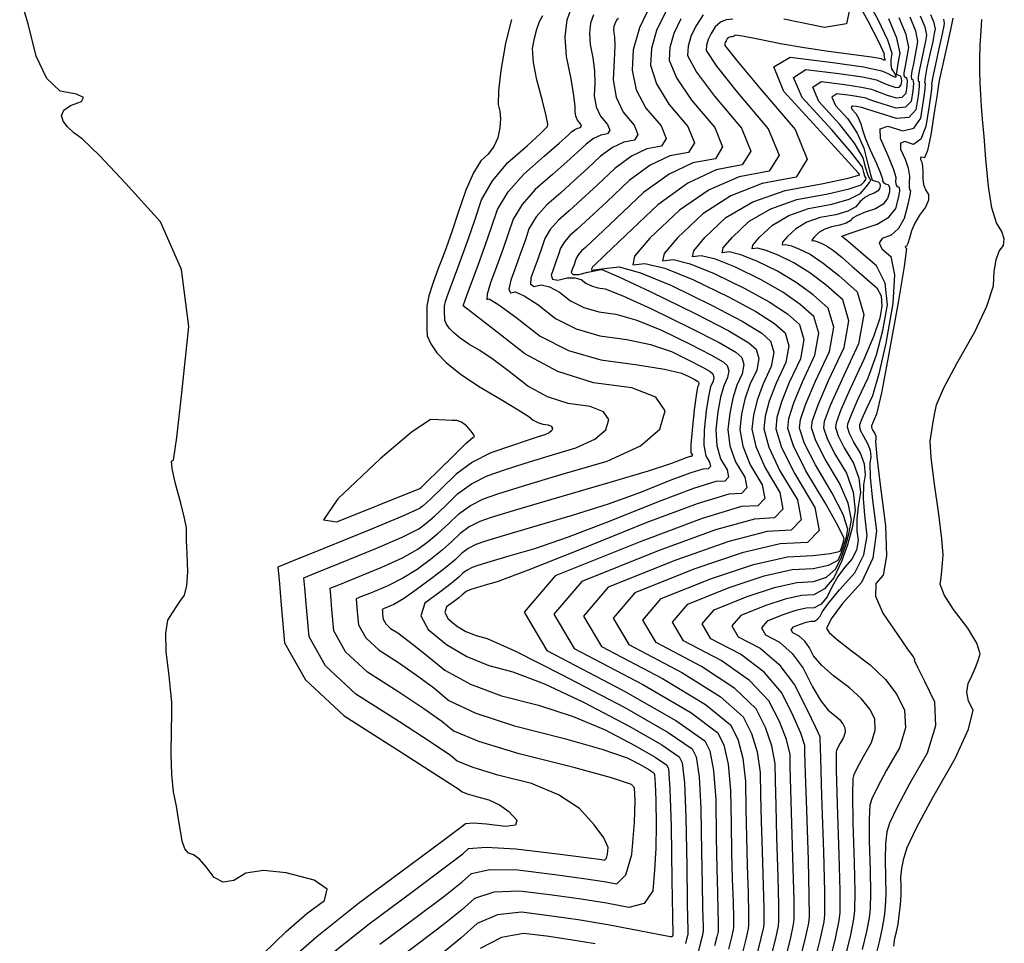
# Model space of a CAD drawing. Extents: x 351774 to 354974, y 1051116 to 1054116.
# Drawn here: x 352954 to 353020, y 1053794 to 1053856 of the extents above; entities that cross this region are included whole.
import ezdxf

# ---------------------------------------------------------------- set-up
doc = ezdxf.new("R2010")
doc.units = 0
doc.header["$LTSCALE"] = 25
doc.header["$MEASUREMENT"] = 0
doc.layers.add('INDEX', color=1, linetype='CONTINUOUS')
doc.layers.add('INTER', color=33, linetype='CONTINUOUS')

msp = doc.modelspace()

# ---------------------------------------------------------------- linework, layer by layer
at = {"layer": 'INDEX', "color": 1, "linetype": 'CONTINUOUS'}
for points, elevation in [([(352970.631, 1053793.461), (352972.188, 1053794.966), (352973.563, 1053796.16), (352974.756, 1053797.043), (352974.923, 1053797.793), (352974.064, 1053798.409), (352972.179, 1053798.893), (352970.652, 1053799.048), (352969.483, 1053798.872), (352968.672, 1053798.367), (352967.96, 1053798.268), (352967.345, 1053798.575), (352966.827, 1053799.287), (352966.371, 1053799.797), (352965.977, 1053800.104), (352965.644, 1053800.207), (352965.387, 1053800.507), (352965.207, 1053801.004), (352965.104, 1053801.698), (352964.974, 1053802.48), (352964.819, 1053803.351), (352964.638, 1053804.311), (352964.525, 1053805.477), (352964.479, 1053806.848), (352964.5, 1053808.424), (352964.514, 1053809.529), (352964.519, 1053810.162), (352964.516, 1053810.324), (352964.453, 1053810.969), (352964.328, 1053812.096), (352964.141, 1053813.706), (352964.118, 1053814.946), (352964.257, 1053815.815), (352964.559, 1053816.314), (352964.846, 1053816.76), (352965.118, 1053817.155), (352965.374, 1053817.497), (352965.529, 1053818.127), (352965.584, 1053819.046), (352965.537, 1053820.253), (352965.506, 1053821.149), (352965.491, 1053821.733), (352965.491, 1053822.006), (352965.367, 1053822.647), (352965.119, 1053823.657), (352964.747, 1053825.035), (352964.54, 1053825.974), (352964.498, 1053826.474), (352964.621, 1053826.534), (352964.853, 1053828.055), (352965.197, 1053831.035), (352965.65, 1053835.476), (352965.172, 1053839.297), (352963.76, 1053842.5), (352961.416, 1053845.083), (352959.665, 1053846.938), (352958.506, 1053848.064), (352957.94, 1053848.461), (352957.519, 1053848.853), (352957.244, 1053849.239), (352957.115, 1053849.619), (352957.274, 1053849.966), (352957.723, 1053850.28), (352958.461, 1053850.56), (352958.594, 1053850.814), (352958.122, 1053851.043), (352957.044, 1053851.247), (352956.146, 1053852.099), (352955.427, 1053853.599), (352954.887, 1053855.749), (352954.323, 1053857.624)], 2390), ([(353009.944, 1053856.807), (353009.714, 1053855.75), (353008.241, 1053855.5), (353005.524, 1053856.059)], 2370), ([(352994.439, 1053856.124), (352994.337, 1053856.016), (352994.296, 1053855.965), (352994.249, 1053855.877), (352994.195, 1053855.749), (352994.135, 1053855.583), (352994.113, 1053855.385), (352994.128, 1053855.156), (352994.181, 1053854.894), (352994.193, 1053854.283), (352994.164, 1053853.321), (352994.095, 1053852.009), (352994.294, 1053850.846), (352994.762, 1053849.832), (352995.498, 1053848.968), (352995.751, 1053848.348), (352995.521, 1053847.972), (352994.807, 1053847.84), (352994.044, 1053847.48), (352993.232, 1053846.891), (352992.37, 1053846.073), (352991.485, 1053845.257), (352990.577, 1053844.443), (352989.644, 1053843.631), (352988.934, 1053842.825), (352988.446, 1053842.024), (352988.181, 1053841.228), (352987.889, 1053840.389), (352987.57, 1053839.507), (352987.224, 1053838.581), (352987.101, 1053837.988), (352987.202, 1053837.729), (352987.525, 1053837.804), (352988.135, 1053837.544), (352989.031, 1053836.947), (352990.214, 1053836.016), (352991.602, 1053835.317), (352993.197, 1053834.852), (352994.997, 1053834.621), (352996.599, 1053834.27), (352998.003, 1053833.801), (352999.209, 1053833.213), (353000.073, 1053832.769), (353000.593, 1053832.469), (353000.769, 1053832.312), (353000.833, 1053832.091), (353000.783, 1053831.808), (353000.62, 1053831.461), (353000.465, 1053830.802), (353000.316, 1053829.83), (353000.175, 1053828.546), (353000.167, 1053827.546), (353000.292, 1053826.83), (353000.551, 1053826.399), (353000.607, 1053826.105), (353000.458, 1053825.949), (353000.105, 1053825.931), (352999.23, 1053825.66), (352997.834, 1053825.138), (352995.915, 1053824.363), (352993.751, 1053823.589), (352991.341, 1053822.817), (352988.686, 1053822.045), (352986.726, 1053821.465), (352985.462, 1053821.076), (352984.892, 1053820.879), (352984.379, 1053820.614), (352983.92, 1053820.284), (352983.517, 1053819.886), (352982.879, 1053819.346), (352982.006, 1053818.664), (352980.898, 1053817.839), (352980.029, 1053817.236), (352979.398, 1053816.856), (352979.006, 1053816.697), (352978.745, 1053816.591), (352978.614, 1053816.537), (352978.614, 1053816.536), (352978.623, 1053816.428), (352978.642, 1053816.213), (352978.671, 1053815.892), (352978.85, 1053815.577), (352979.179, 1053815.267), (352979.658, 1053814.963), (352980.422, 1053814.396), (352981.471, 1053813.567), (352982.805, 1053812.475), (352984.52, 1053811.538), (352986.617, 1053810.757), (352989.095, 1053810.131), (352991.409, 1053809.366), (352993.56, 1053808.463), (352995.546, 1053807.421), (352996.913, 1053806.642), (352997.66, 1053806.127), (352997.786, 1053805.875), (352997.889, 1053804.503), (352997.967, 1053802.01), (352998.022, 1053798.396), (352998.059, 1053795.978), (352998.078, 1053794.756), (352998.079, 1053794.73), (352998.079, 1053794.712), (352998.079, 1053794.701), (352998.079, 1053794.698), (352998.077, 1053794.69), (352998.074, 1053794.677), (352998.069, 1053794.658), (352998.057, 1053794.641), (352998.039, 1053794.627), (352998.014, 1053794.615), (352997.995, 1053794.607), (352997.982, 1053794.603), (352997.976, 1053794.604), (352997.965, 1053794.606), (352997.947, 1053794.608), (352997.925, 1053794.611), (352997.216, 1053794.743), (352995.821, 1053795.005), (352993.739, 1053795.398), (352991.734, 1053795.736), (352989.803, 1053796.02), (352987.948, 1053796.251), (352986.342, 1053796.077), (352984.984, 1053795.498), (352983.874, 1053794.515), (352982.655, 1053793.504)], 2380), ([(353002.116, 1053856.073), (353001.666, 1053856.03), (353001.271, 1053855.857), (353000.931, 1053855.553), (353000.645, 1053855.118), (353000.448, 1053854.71), (353000.34, 1053854.33), (353000.321, 1053853.978), (353001.006, 1053852.925), (353002.393, 1053851.173), (353004.483, 1053848.72), (353005.202, 1053846.96), (353004.548, 1053845.893), (353002.522, 1053845.519), (353000.514, 1053844.646), (352998.526, 1053843.275), (352996.556, 1053841.404), (352995.514, 1053840.187), (352995.401, 1053839.622), (352996.217, 1053839.71), (352997.557, 1053839.38), (352999.422, 1053838.633), (353001.812, 1053837.469), (353003.639, 1053836.485), (353004.902, 1053835.683), (353005.602, 1053835.061), (353005.853, 1053834.189), (353005.657, 1053833.065), (353005.011, 1053831.691), (353004.55, 1053830.493), (353004.273, 1053829.471), (353004.18, 1053828.624), (353004.508, 1053827.408), (353005.258, 1053825.824), (353006.43, 1053823.871), (353006.68, 1053822.541), (353006.007, 1053821.835), (353004.411, 1053821.753), (353001.838, 1053821.089), (352998.288, 1053819.843), (352993.761, 1053818.015), (352992.101, 1053816.084), (352993.31, 1053814.049), (352997.387, 1053811.91), (353000.266, 1053810.163), (353001.949, 1053808.806), (353002.435, 1053807.841), (353002.768, 1053806.576), (353002.949, 1053805.013), (353002.977, 1053803.151), (353003.016, 1053801.28), (353003.066, 1053799.4), (353003.128, 1053797.51), (353003.16, 1053796.173), (353003.164, 1053795.387), (353003.139, 1053795.153), (353003.005, 1053794.542), (353002.762, 1053793.555)], 2370), ([(353013.963, 1053856.221), (353014.343, 1053855.297), (353014.489, 1053854.579), (353014.401, 1053854.068), (353014.307, 1053853.566), (353014.206, 1053853.072), (353014.098, 1053852.587), (353014.058, 1053852.249), (353014.084, 1053852.06), (353014.177, 1053852.018), (353014.202, 1053851.752), (353014.158, 1053851.263), (353014.045, 1053850.55), (353013.679, 1053850.165), (353013.059, 1053850.108), (353012.187, 1053850.378), (353011.562, 1053850.579), (353011.183, 1053850.711), (353011.051, 1053850.774), (353010.657, 1053850.855), (353010, 1053850.952), (353009.08, 1053851.067), (353008.741, 1053850.844), (353008.983, 1053850.284), (353009.805, 1053849.387), (353010.441, 1053848.434), (353010.892, 1053847.428), (353011.158, 1053846.367), (353011.341, 1053845.656), (353011.443, 1053845.296), (353011.463, 1053845.286), (353011.538, 1053845.261), (353011.668, 1053845.22), (353011.853, 1053845.163), (353011.959, 1053845.059), (353011.985, 1053844.907), (353011.932, 1053844.709), (353011.793, 1053844.543), (353011.567, 1053844.407), (353011.256, 1053844.302), (353010.95, 1053844.118), (353010.649, 1053843.854), (353010.353, 1053843.509), (353009.804, 1053843.215), (353009.004, 1053842.97), (353007.951, 1053842.776), (353007.056, 1053842.463), (353006.319, 1053842.031), (353005.74, 1053841.482), (353005.434, 1053841.124), (353005.401, 1053840.958), (353005.641, 1053840.984), (353006.035, 1053840.887), (353006.583, 1053840.667), (353007.285, 1053840.325), (353008.161, 1053839.735), (353009.211, 1053838.896), (353010.434, 1053837.81), (353010.874, 1053836.286), (353010.53, 1053834.323), (353009.402, 1053831.922), (353008.636, 1053830.185), (353008.23, 1053829.112), (353008.185, 1053828.702), (353008.418, 1053827.99), (353008.929, 1053826.976), (353009.719, 1053825.659), (353010.178, 1053824.391), (353010.307, 1053823.169), (353010.105, 1053821.995), (353009.799, 1053820.85), (353009.39, 1053819.733), (353008.877, 1053818.646), (353008.259, 1053817.907), (353007.536, 1053817.516), (353006.707, 1053817.473), (353005.614, 1053817.226), (353004.256, 1053816.775), (353002.633, 1053816.12), (353002.038, 1053815.428), (353002.472, 1053814.698), (353003.933, 1053813.932), (353005.188, 1053812.861), (353006.239, 1053811.486), (353007.083, 1053809.807), (353007.647, 1053808.65), (353007.93, 1053808.017), (353007.931, 1053807.907), (353007.973, 1053806.582), (353008.055, 1053804.044), (353008.177, 1053800.29), (353008.242, 1053797.633), (353008.249, 1053796.072), (353008.2, 1053795.607), (353007.934, 1053794.394), (353007.45, 1053792.433)], 2360), ([(353012.904, 1053793.981), (353012.965, 1053794.509), (353013.076, 1053794.937), (353013.175, 1053795.454), (353013.261, 1053796.061), (353013.334, 1053796.757), (353013.378, 1053797.407), (353013.39, 1053798.011), (353013.372, 1053798.569), (353013.432, 1053799.185), (353013.57, 1053799.86), (353013.786, 1053800.593), (353014.43, 1053801.954), (353015.502, 1053803.943), (353017.002, 1053806.559), (353017.902, 1053808.506), (353018.201, 1053809.785), (353017.899, 1053810.395), (353017.787, 1053810.988), (353017.866, 1053811.564), (353018.136, 1053812.121), (353018.362, 1053812.641), (353018.545, 1053813.122), (353018.684, 1053813.565), (353018.456, 1053814.281), (353017.86, 1053815.27), (353016.897, 1053816.532), (353016.276, 1053817.515), (353015.996, 1053818.22), (353016.059, 1053818.646), (353016.114, 1053819.115), (353016.161, 1053819.626), (353016.2, 1053820.179), (353016.117, 1053821.272), (353015.913, 1053822.905), (353015.587, 1053825.077), (353015.395, 1053826.712), (353015.337, 1053827.811), (353015.413, 1053828.372), (353015.509, 1053828.964), (353015.625, 1053829.586), (353015.762, 1053830.237), (353016.255, 1053831.377), (353017.105, 1053833.003), (353018.311, 1053835.117), (353019.132, 1053836.85), (353019.568, 1053838.201), (353019.619, 1053839.171), (353019.747, 1053839.944), (353019.951, 1053840.52), (353020.233, 1053840.9), (353020.296, 1053841.345), (353020.139, 1053841.855), (353019.764, 1053842.43), (353019.46, 1053843.43), (353019.227, 1053844.853), (353019.067, 1053846.7), (353018.939, 1053848.208), (353018.842, 1053849.379), (353018.777, 1053850.211), (353018.725, 1053851.018), (353018.685, 1053851.801), (353018.656, 1053852.56), (353018.656, 1053853.395), (353018.683, 1053854.307), (353018.739, 1053855.295), (353018.783, 1053856.037)], 2350)]:
    msp.add_lwpolyline(points, dxfattribs=dict(at, elevation=elevation))
at = {"layer": 'INDEX', "color": 1, "linetype": 'CONTINUOUS', "elevation": 2390}
msp.add_lwpolyline([(352981.128, 1053824.637), (352981.213, 1053824.7), (352981.611, 1053825.086), (352982.365, 1053825.826), (352983.475, 1053826.92), (352984.249, 1053827.662), (352984.686, 1053828.05), (352984.787, 1053828.085), (352984.748, 1053828.228), (352984.57, 1053828.479), (352984.251, 1053828.837), (352983.929, 1053829.076), (352983.604, 1053829.195), (352983.275, 1053829.194), (352982.874, 1053829.203), (352982.402, 1053829.222), (352981.858, 1053829.251), (352980.55, 1053828.381), (352978.479, 1053826.61), (352975.644, 1053823.939), (352974.678, 1053822.533), (352975.582, 1053822.391)], close=True, dxfattribs=at)
at = {"layer": 'INTER', "color": 33, "linetype": 'CONTINUOUS'}
for points in [[(353010.012, 1053858.043), (353011.144, 1053855.961), (353011.891, 1053854.532), (353012.255, 1053853.757), (353012.234, 1053853.636), (353012.236, 1053853.527), (353012.261, 1053853.431), (353012.309, 1053853.347), (353012.294, 1053853.315), (353012.214, 1053853.333), (353012.07, 1053853.402), (353011.405, 1053853.519), (353010.221, 1053853.684), (353008.517, 1053853.897), (353006.875, 1053854.143), (353005.294, 1053854.422), (353003.776, 1053854.734), (353002.756, 1053854.926), (353002.235, 1053854.999), (353002.212, 1053854.953), (353002.155, 1053854.918), (353002.064, 1053854.894), (353001.939, 1053854.882), (353001.828, 1053854.834), (353001.733, 1053854.749), (353001.654, 1053854.628), (353001.599, 1053854.514), (353001.569, 1053854.408), (353001.563, 1053854.31), (353002.347, 1053853.321), (353003.919, 1053851.441), (353006.28, 1053848.671), (353007.092, 1053846.683), (353006.353, 1053845.478), (353004.065, 1053845.055), (353001.975, 1053844.238), (353000.085, 1053843.026), (352998.393, 1053841.42), (352997.498, 1053840.374), (352997.401, 1053839.889), (352998.101, 1053839.964), (352999.252, 1053839.681), (353000.854, 1053839.04), (353002.907, 1053838.04), (353004.543, 1053837.135), (353005.764, 1053836.325), (353006.568, 1053835.611), (353006.858, 1053834.608), (353006.631, 1053833.317), (353005.89, 1053831.738), (353005.367, 1053830.432), (353005.064, 1053829.399), (353004.981, 1053828.64), (353005.376, 1053827.381), (353006.252, 1053825.623), (353007.606, 1053823.365), (353007.895, 1053821.828), (353007.117, 1053821.013), (353005.272, 1053820.918), (353002.727, 1053820.324), (352999.482, 1053819.23), (352995.535, 1053817.636), (352994.089, 1053815.953), (352995.142, 1053814.179), (352998.696, 1053812.315), (353001.251, 1053810.702), (353002.807, 1053809.342), (353003.364, 1053808.234), (353003.744, 1053806.991), (353003.945, 1053805.614), (353003.968, 1053804.102), (353004.007, 1053802.341), (353004.064, 1053800.329), (353004.138, 1053798.066), (353004.177, 1053796.465), (353004.181, 1053795.524), (353004.152, 1053795.243), (353003.991, 1053794.512), (353003.7, 1053793.33)], [(353004.637, 1053793.106), (353004.977, 1053794.483), (353005.164, 1053795.334), (353005.198, 1053795.661), (353005.193, 1053796.757), (353005.147, 1053798.622), (353005.062, 1053801.257), (353004.999, 1053803.401), (353004.959, 1053805.054), (353004.941, 1053806.215), (353004.72, 1053807.406), (353004.294, 1053808.627), (353003.665, 1053809.878), (353002.235, 1053811.242), (353000.005, 1053812.719), (352996.975, 1053814.309), (352996.076, 1053815.821), (352997.31, 1053817.257), (353000.675, 1053818.616), (353003.492, 1053819.552), (353005.759, 1053820.063), (353007.477, 1053820.152), (353008.655, 1053820.278), (353009.291, 1053820.443), (353009.387, 1053820.645), (353009.463, 1053820.853), (353009.52, 1053821.067), (353009.558, 1053821.285), (353009.151, 1053822.151), (353008.299, 1053823.664), (353007.003, 1053825.824), (353006.164, 1053827.487), (353005.782, 1053828.655), (353005.856, 1053829.327), (353006.184, 1053830.37), (353006.768, 1053831.784), (353007.606, 1053833.568), (353007.862, 1053835.027), (353007.535, 1053836.161), (353006.626, 1053836.968), (353005.448, 1053837.785), (353004.001, 1053838.611), (353002.286, 1053839.447), (353000.948, 1053839.983), (352999.986, 1053840.219), (352999.401, 1053840.156), (352999.482, 1053840.562), (353000.23, 1053841.435), (353001.643, 1053842.777), (353003.436, 1053843.829), (353005.608, 1053844.591), (353008.159, 1053845.062), (353009.827, 1053845.414), (353010.613, 1053845.647), (353010.516, 1053845.76), (353009.636, 1053846.726), (353007.974, 1053848.544), (353005.528, 1053851.215), (353004.852, 1053852.876), (353005.946, 1053853.528), (353008.81, 1053853.17), (353010.856, 1053852.866), (353012.084, 1053852.616), (353012.494, 1053852.419), (353012.783, 1053852.283), (353012.951, 1053852.207), (353012.998, 1053852.193), (353013.032, 1053852.196), (353013.052, 1053852.217), (353013.058, 1053852.255), (353013.056, 1053852.284), (353013.046, 1053852.302), (353013.028, 1053852.31), (353012.975, 1053852.387), (353012.887, 1053852.531), (353012.763, 1053852.745), (353012.705, 1053853.023), (353012.711, 1053853.366), (353012.781, 1053853.773), (353012.494, 1053854.66), (353011.849, 1053856.026), (353010.846, 1053857.87)], [(352978.457, 1053794.119), (352980.898, 1053795.924), (352982.735, 1053797.313), (352983.965, 1053798.284), (352984.591, 1053798.839), (352985.835, 1053799.106), (352987.698, 1053799.085), (352990.18, 1053798.776), (352992.112, 1053798.518), (352993.493, 1053798.311), (352994.324, 1053798.155), (352994.939, 1053798.76), (352995.336, 1053800.127), (352995.515, 1053802.257), (352995.573, 1053803.746), (352995.508, 1053804.595), (352995.321, 1053804.803), (352993.972, 1053805.252), (352991.461, 1053805.94), (352987.788, 1053806.868), (352985.088, 1053807.691), (352983.362, 1053808.411), (352982.61, 1053809.027), (352981.402, 1053809.886), (352979.738, 1053810.988), (352977.619, 1053812.332), (352976.163, 1053813.703), (352975.372, 1053815.098), (352975.245, 1053816.52), (352975.161, 1053817.469), (352975.119, 1053817.946), (352975.12, 1053817.951), (352975.698, 1053818.188), (352976.855, 1053818.658), (352978.59, 1053819.361), (352979.974, 1053819.998), (352981.007, 1053820.571), (352981.689, 1053821.078), (352982.372, 1053821.642), (352983.056, 1053822.262), (352983.742, 1053822.938), (352984.522, 1053823.501), (352985.396, 1053823.951), (352986.364, 1053824.287), (352988.069, 1053824.819), (352990.511, 1053825.547), (352993.69, 1053826.47), (352995.926, 1053827.491), (352997.218, 1053828.61), (352997.568, 1053829.826), (352996.945, 1053830.747), (352995.349, 1053831.372), (352992.781, 1053831.703), (352990.385, 1053832.461), (352988.162, 1053833.648), (352986.112, 1053835.263), (352984.74, 1053836.338), (352984.046, 1053836.874), (352984.03, 1053836.87), (352984.189, 1053837.323), (352984.524, 1053838.233), (352985.034, 1053839.6), (352985.504, 1053840.903), (352985.935, 1053842.141), (352986.327, 1053843.315), (352987.047, 1053844.497), (352988.095, 1053845.688), (352989.472, 1053846.886), (352990.465, 1053847.757), (352991.076, 1053848.301), (352991.304, 1053848.517), (352991.519, 1053848.673), (352991.721, 1053848.769), (352991.91, 1053848.804), (352991.971, 1053848.903), (352991.904, 1053849.067), (352991.709, 1053849.296), (352991.585, 1053849.564), (352991.532, 1053849.872), (352991.551, 1053850.219), (352991.462, 1053850.951), (352991.267, 1053852.067), (352990.964, 1053853.567), (352990.877, 1053854.885), (352991.005, 1053856.02), (352991.349, 1053856.973)], [(352996.609, 1053857.078), (352995.844, 1053855.496), (352995.426, 1053854.02), (352995.353, 1053852.651), (352995.64, 1053851.345), (352996.288, 1053850.1), (352997.295, 1053848.919), (352997.641, 1053848.071), (352997.326, 1053847.556), (352996.35, 1053847.376), (352995.306, 1053846.883), (352994.196, 1053846.077), (352993.018, 1053844.959), (352991.995, 1053844.007), (352991.129, 1053843.222), (352990.418, 1053842.603), (352989.877, 1053841.989), (352989.506, 1053841.378), (352989.303, 1053840.772), (352989.081, 1053840.133), (352988.838, 1053839.46), (352988.574, 1053838.754), (352988.558, 1053838.321), (352988.788, 1053838.159), (352989.264, 1053838.27), (352989.832, 1053838.147), (352990.49, 1053837.79), (352991.24, 1053837.199), (352992.12, 1053836.757), (352993.13, 1053836.462), (352994.27, 1053836.316), (352995.671, 1053835.906), (352997.331, 1053835.233), (352999.252, 1053834.297), (353000.627, 1053833.59), (353001.455, 1053833.111), (353001.736, 1053832.862), (353001.837, 1053832.511), (353001.758, 1053832.059), (353001.498, 1053831.507), (353001.282, 1053830.74), (353001.107, 1053829.758), (353000.976, 1053828.562), (353001.035, 1053827.519), (353001.286, 1053826.629), (353001.727, 1053825.893), (353001.821, 1053825.392), (353001.568, 1053825.126), (353000.966, 1053825.095), (352999.475, 1053824.634), (352997.094, 1053823.744), (352993.823, 1053822.423), (352991.068, 1053821.375), (352988.828, 1053820.601), (352987.104, 1053820.1), (352985.831, 1053819.724), (352985.01, 1053819.471), (352984.641, 1053819.343), (352984.307, 1053819.171), (352984.009, 1053818.956), (352983.747, 1053818.698), (352983.237, 1053818.276), (352982.479, 1053817.691), (352981.473, 1053816.942), (352981.212, 1053816.107), (352981.695, 1053815.187), (352982.923, 1053814.182), (352984.278, 1053813.376), (352985.76, 1053812.77), (352987.37, 1053812.363), (352989.48, 1053811.548), (352992.092, 1053810.324), (352995.206, 1053808.69), (352997.347, 1053807.47), (352998.517, 1053806.663), (352998.716, 1053806.268), (352998.865, 1053804.917), (352998.964, 1053802.61), (352999.013, 1053799.347), (352999.05, 1053797.038), (352999.076, 1053795.685), (352999.088, 1053795.286), (352999.095, 1053795.004), (352999.096, 1053794.839), (352999.091, 1053794.789), (352999.063, 1053794.66), (352999.011, 1053794.452), (352998.937, 1053794.165)], [(352987.269, 1053856.048), (352986.864, 1053854.466), (352986.56, 1053852.634), (352986.398, 1053851.264), (352986.378, 1053850.357), (352986.5, 1053849.911), (352986.536, 1053849.391), (352986.486, 1053848.796), (352986.35, 1053848.125), (352986.094, 1053847.534), (352985.718, 1053847.023), (352985.222, 1053846.591), (352984.719, 1053845.786), (352984.208, 1053844.606), (352983.69, 1053843.054), (352983.298, 1053841.892), (352983.031, 1053841.122), (352982.89, 1053840.744), (352982.67, 1053840.16), (352982.372, 1053839.37), (352981.996, 1053838.375), (352981.741, 1053837.536), (352981.607, 1053836.852), (352981.594, 1053836.325), (352981.595, 1053835.816), (352981.609, 1053835.327), (352981.636, 1053834.857), (352981.861, 1053834.323), (352982.283, 1053833.725), (352982.903, 1053833.063), (352983.828, 1053832.321), (352985.058, 1053831.497), (352986.594, 1053830.594), (352987.717, 1053829.912), (352988.428, 1053829.454), (352988.728, 1053829.218), (352989.044, 1053829.046), (352989.377, 1053828.937), (352989.727, 1053828.892), (352989.944, 1053828.807), (352990.029, 1053828.682), (352989.982, 1053828.516), (352989.805, 1053828.363), (352989.501, 1053828.224), (352989.068, 1053828.098), (352988.323, 1053827.856), (352987.267, 1053827.498), (352985.9, 1053827.023), (352984.666, 1053826.388), (352983.564, 1053825.593), (352982.596, 1053824.638), (352981.865, 1053823.938), (352981.371, 1053823.493), (352981.116, 1053823.303), (352979.919, 1053822.76), (352977.782, 1053821.866), (352974.705, 1053820.62), (352972.652, 1053819.786), (352971.625, 1053819.365), (352971.624, 1053819.356), (352971.698, 1053818.51), (352971.848, 1053816.826), (352972.073, 1053814.305), (352973.477, 1053811.829), (352976.059, 1053809.398), (352979.819, 1053807.012), (352982.382, 1053805.375), (352983.749, 1053804.487), (352983.92, 1053804.348), (352984.311, 1053804.185), (352984.922, 1053803.998), (352985.754, 1053803.788), (352986.482, 1053803.454), (352987.108, 1053802.996), (352987.63, 1053802.414), (352987.554, 1053802.078), (352986.881, 1053801.99), (352985.61, 1053802.148), (352984.716, 1053802.211), (352984.198, 1053802.18), (352984.056, 1053802.054), (352982.814, 1053801.122), (352980.471, 1053799.382), (352977.028, 1053796.836), (352974.227, 1053794.61), (352972.067, 1053792.703)], [(352975.349, 1053793.575), (352977.742, 1053795.477), (352980.685, 1053797.653), (352982.774, 1053799.217), (352984.011, 1053800.169), (352984.394, 1053800.51), (352985.582, 1053800.62), (352987.573, 1053800.502), (352990.368, 1053800.154), (352992.289, 1053799.912), (352993.335, 1053799.775), (352993.507, 1053799.742), (352993.633, 1053799.867), (352993.715, 1053800.149), (352993.752, 1053800.589), (352993.452, 1053801.245), (352992.813, 1053802.117), (352991.836, 1053803.206), (352990.434, 1053804.122), (352988.607, 1053804.864), (352986.355, 1053805.433), (352984.699, 1053805.938), (352983.641, 1053806.379), (352983.18, 1053806.757), (352981.892, 1053807.631), (352979.779, 1053809), (352976.839, 1053810.865), (352974.82, 1053812.766), (352973.723, 1053814.702), (352973.547, 1053816.673), (352973.429, 1053817.989), (352973.371, 1053818.651), (352973.372, 1053818.658), (352974.175, 1053818.987), (352975.78, 1053819.639), (352978.186, 1053820.613), (352979.947, 1053821.379), (352981.061, 1053821.937), (352981.53, 1053822.286), (352982.118, 1053822.79), (352982.826, 1053823.45), (352983.653, 1053824.266), (352984.594, 1053824.945), (352985.648, 1053825.487), (352986.816, 1053825.892), (352988.196, 1053826.338), (352989.789, 1053826.823), (352991.595, 1053827.347), (352992.865, 1053827.927), (352993.6, 1053828.563), (352993.799, 1053829.254), (352993.445, 1053829.777), (352992.538, 1053830.132), (352991.079, 1053830.32), (352989.69, 1053830.773), (352988.371, 1053831.491), (352987.123, 1053832.474), (352986.049, 1053833.272), (352985.15, 1053833.884), (352984.426, 1053834.311), (352983.846, 1053834.699), (352983.409, 1053835.049), (352983.116, 1053835.361), (352982.917, 1053835.644), (352982.811, 1053835.896), (352982.798, 1053836.117), (352982.792, 1053836.348), (352982.791, 1053836.588), (352982.797, 1053836.837), (352982.861, 1053837.16), (352982.981, 1053837.556), (352983.158, 1053838.025), (352983.39, 1053838.643), (352983.677, 1053839.408), (352984.017, 1053840.321), (352984.396, 1053841.384), (352984.813, 1053842.597), (352985.268, 1053843.961), (352986.007, 1053845.25), (352987.031, 1053846.464), (352988.34, 1053847.603), (352989.222, 1053848.412), (352989.678, 1053848.889), (352989.708, 1053849.036), (352989.599, 1053849.603), (352989.351, 1053850.59), (352988.964, 1053851.998), (352988.745, 1053853.168), (352988.693, 1053854.101), (352988.809, 1053854.797), (352988.963, 1053855.398), (352989.155, 1053855.904), (352989.385, 1053856.315)], [(352992.772, 1053856.361), (352992.57, 1053855.802), (352992.495, 1053855.135), (352992.546, 1053854.362), (352992.724, 1053853.481), (352992.828, 1053852.617), (352992.858, 1053851.77), (352992.813, 1053850.94), (352992.939, 1053850.205), (352993.235, 1053849.564), (352993.701, 1053849.018), (352993.861, 1053848.626), (352993.715, 1053848.388), (352993.264, 1053848.305), (352992.781, 1053848.077), (352992.268, 1053847.704), (352991.723, 1053847.187), (352990.975, 1053846.507), (352990.024, 1053845.665), (352988.87, 1053844.66), (352987.99, 1053843.661), (352987.387, 1053842.67), (352987.058, 1053841.685), (352986.696, 1053840.646), (352986.302, 1053839.553), (352985.874, 1053838.407), (352985.645, 1053837.656), (352985.616, 1053837.3), (352985.786, 1053837.339), (352986.437, 1053836.941), (352987.572, 1053836.105), (352989.188, 1053834.832), (352991.085, 1053833.877), (352993.264, 1053833.242), (352995.723, 1053832.926), (352997.527, 1053832.635), (352998.674, 1053832.369), (352999.167, 1053832.13), (352999.519, 1053831.948), (352999.731, 1053831.826), (352999.803, 1053831.762), (352999.829, 1053831.672), (352999.809, 1053831.556), (352999.742, 1053831.415), (352999.647, 1053830.863), (352999.525, 1053829.902), (352999.374, 1053828.531), (352999.298, 1053827.574), (352999.299, 1053827.032), (352999.376, 1053826.904), (352999.392, 1053826.817), (352999.348, 1053826.771), (352999.244, 1053826.766), (352998.986, 1053826.686), (352998.573, 1053826.532), (352998.007, 1053826.303), (352996.433, 1053825.803), (352993.854, 1053825.032), (352990.268, 1053823.991), (352987.621, 1053823.207), (352985.913, 1053822.682), (352985.144, 1053822.415), (352984.45, 1053822.058), (352983.831, 1053821.611), (352983.287, 1053821.074), (352982.625, 1053820.494), (352981.847, 1053819.871), (352980.952, 1053819.205), (352980.001, 1053818.617), (352978.994, 1053818.108), (352977.931, 1053817.678), (352977.221, 1053817.389), (352976.867, 1053817.244), (352976.866, 1053817.241), (352976.892, 1053816.948), (352976.944, 1053816.367), (352977.021, 1053815.495), (352977.506, 1053814.64), (352978.399, 1053813.8), (352979.698, 1053812.975), (352980.912, 1053812.141), (352982.04, 1053811.297), (352983.084, 1053810.443), (352984.895, 1053809.592), (352987.474, 1053808.744), (352990.821, 1053807.898), (352993.338, 1053807.184), (352995.027, 1053806.602), (352995.887, 1053806.151), (352996.478, 1053805.814), (352996.802, 1053805.591), (352996.856, 1053805.482), (352996.901, 1053804.863), (352996.936, 1053803.734), (352996.961, 1053802.096), (352996.938, 1053800.54), (352996.868, 1053799.067), (352996.751, 1053797.676), (352996.175, 1053796.843), (352995.142, 1053796.567), (352993.651, 1053796.848), (352991.934, 1053797.125), (352989.992, 1053797.398), (352987.823, 1053797.668), (352986.088, 1053797.591), (352984.787, 1053797.169), (352983.92, 1053796.399), (352982.695, 1053795.408), (352981.112, 1053794.195), (352979.171, 1053792.76)], [(352997.618, 1053856.588), (352996.995, 1053855.299), (352996.654, 1053854.098), (352996.595, 1053852.983), (352996.982, 1053851.74), (352997.814, 1053850.369), (352999.092, 1053848.869), (352999.531, 1053847.793), (352999.131, 1053847.141), (352997.893, 1053846.912), (352996.569, 1053846.286), (352995.16, 1053845.264), (352993.665, 1053843.845), (352992.505, 1053842.757), (352991.681, 1053842.001), (352991.193, 1053841.575), (352990.821, 1053841.152), (352990.565, 1053840.733), (352990.426, 1053840.316), (352990.273, 1053839.876), (352990.106, 1053839.414), (352989.925, 1053838.928), (352990.014, 1053838.653), (352990.374, 1053838.589), (352991.003, 1053838.735), (352991.529, 1053838.75), (352991.949, 1053838.632), (352992.266, 1053838.383), (352992.637, 1053838.197), (352993.063, 1053838.072), (352993.544, 1053838.011), (352994.743, 1053837.541), (352996.66, 1053836.665), (352999.295, 1053835.381), (353001.181, 1053834.411), (353002.316, 1053833.754), (353002.702, 1053833.411), (353002.841, 1053832.93), (353002.733, 1053832.311), (353002.377, 1053831.553), (353002.099, 1053830.678), (353001.899, 1053829.686), (353001.777, 1053828.577), (353001.903, 1053827.491), (353002.279, 1053826.428), (353002.903, 1053825.387), (353003.036, 1053824.679), (353002.677, 1053824.303), (353001.827, 1053824.26), (352999.72, 1053823.608), (352996.354, 1053822.349), (352991.731, 1053820.483), (352988.385, 1053819.162), (352986.315, 1053818.386), (352985.522, 1053818.155), (352984.936, 1053817.982), (352984.559, 1053817.866), (352984.389, 1053817.807), (352984.235, 1053817.728), (352984.098, 1053817.629), (352983.978, 1053817.51), (352983.743, 1053817.316), (352983.394, 1053817.047), (352982.931, 1053816.702), (352982.811, 1053816.318), (352983.034, 1053815.895), (352983.599, 1053815.432), (352984.222, 1053815.062), (352984.904, 1053814.783), (352985.644, 1053814.596), (352987.551, 1053813.73), (352990.625, 1053812.185), (352994.865, 1053809.96), (352997.782, 1053808.298), (352999.375, 1053807.199), (352999.646, 1053806.661), (352999.84, 1053805.332), (352999.96, 1053803.211), (353000.004, 1053800.298), (353000.042, 1053798.099), (353000.073, 1053796.614), (353000.098, 1053795.842), (353000.112, 1053795.296), (353000.113, 1053794.976), (353000.103, 1053794.88), (353000.048, 1053794.631), (352999.949, 1053794.228), (352999.805, 1053793.671)], [(352998.627, 1053856.098), (352998.146, 1053855.103), (352997.883, 1053854.175), (352997.837, 1053853.315), (352998.323, 1053852.135), (352999.34, 1053850.637), (353000.889, 1053848.819), (353001.421, 1053847.516), (353000.937, 1053846.725), (352999.436, 1053846.448), (352997.831, 1053845.689), (352996.123, 1053844.451), (352994.312, 1053842.731), (352993.016, 1053841.507), (352992.234, 1053840.779), (352991.967, 1053840.547), (352991.764, 1053840.316), (352991.625, 1053840.087), (352991.549, 1053839.859), (352991.465, 1053839.619), (352991.374, 1053839.367), (352991.275, 1053839.102), (352991.411, 1053838.972), (352991.782, 1053838.978), (352992.387, 1053839.118), (352992.846, 1053839.218), (352993.159, 1053839.277), (352993.326, 1053839.295), (352994.459, 1053838.809), (352996.558, 1053837.819), (352999.623, 1053836.326), (353001.829, 1053835.185), (353003.178, 1053834.397), (353003.669, 1053833.961), (353003.845, 1053833.35), (353003.707, 1053832.562), (353003.255, 1053831.599), (353002.916, 1053830.617), (353002.69, 1053829.614), (353002.578, 1053828.593), (353002.772, 1053827.464), (353003.272, 1053826.227), (353004.079, 1053824.882), (353004.251, 1053823.967), (353003.787, 1053823.481), (353002.689, 1053823.424), (353000.06, 1053822.621), (352995.901, 1053821.071), (352990.212, 1053818.774), (352988.127, 1053816.347), (352989.645, 1053813.789), (352994.768, 1053811.102), (352998.298, 1053809.084), (353000.233, 1053807.735), (353000.575, 1053807.055), (353000.816, 1053805.747), (353000.956, 1053803.812), (353000.995, 1053801.249), (353001.033, 1053799.159), (353001.071, 1053797.542), (353001.108, 1053796.398), (353001.128, 1053795.588), (353001.13, 1053795.113), (353001.115, 1053794.971), (353001.034, 1053794.601), (353000.887, 1053794.003)], [(353000.128, 1053856.356), (352999.636, 1053855.608), (352999.297, 1053854.907), (352999.111, 1053854.253), (352999.079, 1053853.646), (352999.664, 1053852.53), (353000.867, 1053850.905), (353002.686, 1053848.77), (353003.311, 1053847.238), (353002.742, 1053846.309), (353000.979, 1053845.983), (352999.094, 1053845.093), (352997.087, 1053843.637), (352994.959, 1053841.617), (352993.526, 1053840.257), (352992.786, 1053839.558), (352992.742, 1053839.519), (352992.707, 1053839.48), (352992.684, 1053839.441), (352992.671, 1053839.403), (352992.657, 1053839.363), (352992.642, 1053839.32), (352992.625, 1053839.276), (352992.648, 1053839.254), (352992.71, 1053839.255), (352992.812, 1053839.279), (352993.141, 1053839.322), (352993.697, 1053839.386), (352994.48, 1053839.471), (352995.911, 1053839.084), (352997.99, 1053838.226), (353000.717, 1053836.897), (353002.734, 1053835.835), (353004.04, 1053835.04), (353004.635, 1053834.511), (353004.849, 1053833.769), (353004.682, 1053832.814), (353004.133, 1053831.645), (353003.733, 1053830.555), (353003.481, 1053829.543), (353003.379, 1053828.608), (353003.64, 1053827.436), (353004.265, 1053826.025), (353005.255, 1053824.376), (353005.465, 1053823.254), (353004.897, 1053822.658), (353003.55, 1053822.589), (353000.949, 1053821.855), (352997.095, 1053820.457), (352991.986, 1053818.395), (352990.114, 1053816.215), (352991.478, 1053813.919), (352996.078, 1053811.506), (352999.282, 1053809.623), (353001.091, 1053808.27), (353001.505, 1053807.448), (353001.792, 1053806.162), (353001.952, 1053804.413), (353001.986, 1053802.2), (353002.025, 1053800.22), (353002.069, 1053798.471), (353002.118, 1053796.954), (353002.144, 1053795.881), (353002.147, 1053795.25), (353002.127, 1053795.062), (353002.02, 1053794.571), (353001.824, 1053793.779)], [(353005.575, 1053792.882), (353005.962, 1053794.453), (353006.176, 1053795.425), (353006.215, 1053795.798), (353006.209, 1053797.049), (353006.157, 1053799.178), (353006.059, 1053802.186), (353005.99, 1053804.461), (353005.95, 1053806.005), (353005.937, 1053806.816), (353005.695, 1053807.821), (353005.224, 1053809.02), (353004.523, 1053810.414), (353003.22, 1053811.782), (353001.314, 1053813.123), (352998.807, 1053814.439), (352998.064, 1053815.69), (352999.084, 1053816.878), (353001.869, 1053818.003), (353004.199, 1053818.776), (353006.075, 1053819.2), (353007.497, 1053819.273), (353008.523, 1053819.488), (353009.153, 1053819.844), (353009.388, 1053820.341), (353009.575, 1053820.852), (353009.715, 1053821.376), (353009.807, 1053821.913), (353009.493, 1053822.898), (353008.773, 1053824.329), (353007.645, 1053826.208), (353006.915, 1053827.655), (353006.583, 1053828.671), (353006.647, 1053829.255), (353007.001, 1053830.308), (353007.646, 1053831.83), (353008.581, 1053833.82), (353008.866, 1053835.447), (353008.501, 1053836.711), (353007.487, 1053837.611), (353006.352, 1053838.435), (353005.096, 1053839.182), (353003.719, 1053839.853), (353002.644, 1053840.284), (353001.871, 1053840.474), (353001.401, 1053840.423), (353001.466, 1053840.749), (353002.067, 1053841.451), (353003.202, 1053842.529), (353004.647, 1053843.374), (353006.402, 1053843.988), (353008.466, 1053844.369), (353009.904, 1053844.696), (353010.716, 1053844.967), (353010.902, 1053845.184), (353011.014, 1053845.334), (353011.051, 1053845.417), (353011.015, 1053845.435), (353010.961, 1053845.562), (353010.891, 1053845.8), (353010.804, 1053846.148), (353010.086, 1053847.101), (353008.736, 1053848.659), (353006.756, 1053850.821), (353006.174, 1053852.171), (353006.991, 1053852.708), (353009.207, 1053852.431), (353010.79, 1053852.196), (353011.74, 1053852.002), (353012.057, 1053851.85), (353012.376, 1053851.715), (353012.697, 1053851.597), (353013.019, 1053851.498), (353013.247, 1053851.519), (353013.383, 1053851.661), (353013.424, 1053851.925), (353013.411, 1053852.119), (353013.343, 1053852.243), (353013.219, 1053852.299), (353013.133, 1053852.341), (353013.086, 1053852.37), (353013.077, 1053852.386), (353013.111, 1053852.628), (353013.187, 1053853.096), (353013.307, 1053853.79), (353013.096, 1053854.788), (353012.553, 1053856.091)], [(353006.513, 1053792.657), (353006.948, 1053794.423), (353007.188, 1053795.516), (353007.232, 1053795.935), (353007.225, 1053797.341), (353007.167, 1053799.734), (353007.057, 1053803.115), (353006.982, 1053805.522), (353006.94, 1053806.956), (353006.933, 1053807.416), (353006.671, 1053808.236), (353006.154, 1053809.413), (353005.381, 1053810.95), (353004.204, 1053812.321), (353002.624, 1053813.527), (353000.639, 1053814.568), (353000.051, 1053815.559), (353000.859, 1053816.499), (353003.062, 1053817.389), (353004.906, 1053818.001), (353006.391, 1053818.336), (353007.516, 1053818.394), (353008.391, 1053818.697), (353009.015, 1053819.245), (353009.389, 1053820.037), (353009.687, 1053820.851), (353009.91, 1053821.686), (353010.057, 1053822.541), (353009.836, 1053823.644), (353009.246, 1053824.994), (353008.287, 1053826.592), (353007.667, 1053827.823), (353007.384, 1053828.686), (353007.438, 1053829.183), (353007.818, 1053830.247), (353008.524, 1053831.876), (353009.555, 1053834.072), (353009.87, 1053835.866), (353009.468, 1053837.26), (353008.349, 1053838.254), (353007.257, 1053839.085), (353006.191, 1053839.754), (353005.151, 1053840.26), (353004.339, 1053840.585), (353003.756, 1053840.729), (353003.401, 1053840.691), (353003.45, 1053840.936), (353003.904, 1053841.466), (353004.761, 1053842.28), (353005.852, 1053842.919), (353007.176, 1053843.382), (353008.735, 1053843.67), (353009.899, 1053844.008), (353010.67, 1053844.396), (353011.046, 1053844.834), (353011.273, 1053845.138), (353011.349, 1053845.308), (353011.275, 1053845.343), (353011.166, 1053845.602), (353011.024, 1053846.083), (353010.848, 1053846.788), (353010.264, 1053847.768), (353009.271, 1053849.023), (353007.869, 1053850.553), (353007.457, 1053851.508), (353008.036, 1053851.887), (353009.603, 1053851.692), (353010.723, 1053851.525), (353011.396, 1053851.388), (353011.62, 1053851.28), (353011.969, 1053851.147), (353012.442, 1053850.988), (353013.039, 1053850.803), (353013.463, 1053850.842), (353013.714, 1053851.106), (353013.791, 1053851.594), (353013.805, 1053851.936), (353013.755, 1053852.133), (353013.641, 1053852.184), (353013.583, 1053852.295), (353013.579, 1053852.467), (353013.631, 1053852.699), (353013.701, 1053853.06), (353013.789, 1053853.55), (353013.895, 1053854.169), (353013.718, 1053855.037), (353013.258, 1053856.156)], [(353014.667, 1053856.286), (353014.968, 1053855.556), (353015.083, 1053854.989), (353015.014, 1053854.586), (353014.913, 1053854.071), (353014.781, 1053853.444), (353014.617, 1053852.706), (353014.533, 1053852.203), (353014.527, 1053851.936), (353014.6, 1053851.903), (353014.599, 1053851.569), (353014.524, 1053850.933), (353014.376, 1053849.995), (353013.894, 1053849.488), (353013.08, 1053849.412), (353011.932, 1053849.768), (353011.154, 1053850.011), (353010.746, 1053850.142), (353010.707, 1053850.16), (353010.591, 1053850.184), (353010.397, 1053850.213), (353010.125, 1053850.247), (353010.025, 1053850.181), (353010.096, 1053850.016), (353010.339, 1053849.75), (353010.536, 1053849.434), (353010.687, 1053849.066), (353010.792, 1053848.646), (353011.001, 1053848.062), (353011.313, 1053847.312), (353011.73, 1053846.397), (353012.006, 1053845.746), (353012.142, 1053845.358), (353012.137, 1053845.234), (353012.199, 1053845.131), (353012.327, 1053845.05), (353012.522, 1053844.99), (353012.613, 1053844.803), (353012.599, 1053844.488), (353012.48, 1053844.047), (353012.17, 1053843.676), (353011.668, 1053843.374), (353010.975, 1053843.141), (353010.461, 1053842.926), (353010.128, 1053842.73), (353009.974, 1053842.551), (353009.689, 1053842.398), (353009.273, 1053842.271), (353008.726, 1053842.17), (353008.261, 1053842.007), (353007.878, 1053841.783), (353007.577, 1053841.497), (353007.418, 1053841.311), (353007.401, 1053841.225), (353007.526, 1053841.238), (353007.73, 1053841.188), (353008.015, 1053841.074), (353008.38, 1053840.896), (353008.85, 1053840.576), (353009.426, 1053840.114), (353010.106, 1053839.51), (353010.722, 1053838.969), (353011.272, 1053838.491), (353011.758, 1053838.076), (353012.034, 1053837.529), (353012.1, 1053836.851), (353011.957, 1053836.042), (353011.555, 1053834.85), (353010.894, 1053833.275), (353009.975, 1053831.318), (353009.351, 1053829.907), (353009.021, 1053829.04), (353008.986, 1053828.718), (353009.169, 1053828.158), (353009.571, 1053827.36), (353010.193, 1053826.325), (353010.553, 1053825.324), (353010.653, 1053824.357), (353010.493, 1053823.425), (353010.414, 1053822.579), (353010.417, 1053821.818), (353010.503, 1053821.144), (353010.393, 1053820.507), (353010.088, 1053819.908), (353009.587, 1053819.346), (353009.143, 1053818.737), (353008.754, 1053818.078), (353008.42, 1053817.371), (353008.021, 1053816.891), (353007.555, 1053816.637), (353007.023, 1053816.61), (353006.321, 1053816.451), (353005.449, 1053816.162), (353004.408, 1053815.741), (353004.026, 1053815.296), (353004.304, 1053814.828), (353005.242, 1053814.336), (353006.077, 1053813.592), (353006.808, 1053812.596), (353007.435, 1053811.349), (353007.997, 1053810.41), (353008.493, 1053809.78), (353008.923, 1053809.459), (353009.253, 1053809.157), (353009.483, 1053808.875), (353009.614, 1053808.611), (353009.627, 1053808.308), (353009.525, 1053807.965), (353009.305, 1053807.582), (353009.148, 1053807.291), (353009.054, 1053807.092), (353009.022, 1053806.985), (353009.038, 1053805.785), (353009.101, 1053803.492), (353009.211, 1053800.106), (353009.266, 1053797.679), (353009.266, 1053796.209), (353009.212, 1053795.698), (353008.952, 1053794.49), (353008.486, 1053792.586)], [(353009.633, 1053793.174), (353010.008, 1053794.731), (353010.224, 1053795.788), (353010.283, 1053796.346), (353010.294, 1053797.611), (353010.255, 1053799.582), (353010.169, 1053802.261), (353010.136, 1053804.135), (353010.159, 1053805.204), (353010.237, 1053805.467), (353010.469, 1053805.957), (353010.854, 1053806.672), (353011.394, 1053807.613), (353011.647, 1053808.457), (353011.613, 1053809.202), (353011.293, 1053809.85), (353010.726, 1053810.545), (353009.914, 1053811.288), (353008.857, 1053812.077), (353008.059, 1053812.788), (353007.521, 1053813.419), (353007.244, 1053813.971), (353006.92, 1053814.411), (353006.551, 1053814.74), (353006.136, 1053814.958), (353006.013, 1053815.165), (353006.182, 1053815.362), (353006.643, 1053815.548), (353007.029, 1053815.676), (353007.339, 1053815.746), (353007.575, 1053815.758), (353007.781, 1053815.871), (353007.957, 1053816.083), (353008.105, 1053816.396), (353008.54, 1053816.982), (353009.263, 1053817.843), (353010.274, 1053818.976), (353010.891, 1053820.187), (353011.113, 1053821.473), (353010.94, 1053822.836), (353010.864, 1053823.971), (353010.884, 1053824.878), (353011.001, 1053825.557), (353010.929, 1053826.261), (353010.666, 1053826.99), (353010.213, 1053827.744), (353009.92, 1053828.325), (353009.787, 1053828.733), (353009.812, 1053828.968), (353010.053, 1053829.599), (353010.508, 1053830.628), (353011.177, 1053832.053), (353011.726, 1053833.58), (353012.153, 1053835.207), (353012.459, 1053836.934), (353012.317, 1053838.381), (353011.729, 1053839.547), (353010.692, 1053840.432), (353009.984, 1053841.038), (353009.605, 1053841.363), (353009.554, 1053841.409), (353009.51, 1053841.443), (353009.475, 1053841.467), (353009.447, 1053841.481), (353009.426, 1053841.489), (353009.41, 1053841.493), (353009.401, 1053841.492), (353009.402, 1053841.499), (353009.414, 1053841.513), (353009.437, 1053841.534), (353009.466, 1053841.551), (353009.501, 1053841.563), (353009.542, 1053841.571), (353009.573, 1053841.581), (353009.595, 1053841.592), (353009.606, 1053841.606), (353009.973, 1053841.735), (353010.694, 1053841.98), (353011.769, 1053842.34), (353012.548, 1053842.809), (353013.029, 1053843.385), (353013.213, 1053844.069), (353013.293, 1053844.538), (353013.27, 1053844.793), (353013.143, 1053844.832), (353013.063, 1053844.955), (353013.028, 1053845.164), (353013.04, 1053845.456), (353012.872, 1053846.038), (353012.524, 1053846.907), (353011.997, 1053848.065), (353011.984, 1053848.731), (353012.487, 1053848.907), (353013.505, 1053848.592), (353014.244, 1053848.77), (353014.707, 1053849.44), (353014.891, 1053850.602), (353014.996, 1053851.385), (353015.022, 1053851.788), (353014.969, 1053851.812), (353015.007, 1053852.158), (353015.136, 1053852.826), (353015.356, 1053853.817), (353015.519, 1053854.576), (353015.626, 1053855.103), (353015.677, 1053855.4), (353015.592, 1053855.816), (353015.372, 1053856.351)], [(353016.217, 1053856.075), (353016.271, 1053855.81), (353016.239, 1053855.621), (353016.125, 1053855.081), (353015.931, 1053854.189), (353015.655, 1053852.946), (353015.482, 1053852.112), (353015.412, 1053851.688), (353015.445, 1053851.673), (353015.393, 1053851.201), (353015.257, 1053850.271), (353015.038, 1053848.884), (353014.692, 1053848.021), (353014.222, 1053847.681), (353013.626, 1053847.866), (353013.331, 1053847.763), (353013.339, 1053847.372), (353013.647, 1053846.694), (353013.847, 1053846.089), (353013.938, 1053845.555), (353013.919, 1053845.093), (353013.927, 1053844.779), (353013.959, 1053844.613), (353014.017, 1053844.595), (353013.973, 1053844.274), (353013.826, 1053843.65), (353013.577, 1053842.723), (353013.209, 1053842.037), (353012.72, 1053841.592), (353012.113, 1053841.388), (353011.905, 1053841.083), (353012.098, 1053840.677), (353012.692, 1053840.17), (353012.932, 1053838.95), (353012.817, 1053837.017), (353012.349, 1053834.372), (353011.896, 1053832.31), (353011.46, 1053830.832), (353011.04, 1053829.937), (353010.755, 1053829.292), (353010.604, 1053828.896), (353010.588, 1053828.749), (353010.671, 1053828.493), (353010.855, 1053828.128), (353011.139, 1053827.655), (353011.304, 1053827.198), (353011.35, 1053826.756), (353011.276, 1053826.33), (353011.314, 1053825.362), (353011.463, 1053823.853), (353011.723, 1053821.802), (353011.476, 1053819.964), (353010.723, 1053818.339), (353009.464, 1053816.927), (353008.684, 1053815.898), (353008.384, 1053815.253), (353008.563, 1053814.992), (353009.11, 1053814.499), (353010.025, 1053813.774), (353011.308, 1053812.816), (353012.334, 1053811.833), (353013.102, 1053810.826), (353013.613, 1053809.794), (353013.666, 1053808.606), (353013.263, 1053807.262), (353012.404, 1053805.763), (353011.789, 1053804.623), (353011.42, 1053803.843), (353011.296, 1053803.422), (353011.235, 1053802.485), (353011.236, 1053801.03), (353011.3, 1053799.059), (353011.322, 1053797.543), (353011.3, 1053796.483), (353011.236, 1053795.879), (353011.063, 1053794.972), (353010.781, 1053793.761)], [(353016.851, 1053856.139), (353016.731, 1053855.586), (353016.506, 1053854.561), (353016.174, 1053853.065), (353015.957, 1053852.066), (353015.855, 1053851.564), (353015.867, 1053851.558), (353015.79, 1053851.017), (353015.624, 1053849.941), (353015.368, 1053848.329), (353015.14, 1053847.272), (353014.939, 1053846.771), (353014.764, 1053846.825), (353014.678, 1053846.794), (353014.68, 1053846.68), (353014.771, 1053846.482), (353014.825, 1053846.202), (353014.843, 1053845.84), (353014.826, 1053845.397), (353014.882, 1053844.997), (353015.012, 1053844.641), (353015.217, 1053844.328), (353015.219, 1053843.939), (353015.019, 1053843.473), (353014.616, 1053842.931), (353014.303, 1053842.404), (353014.08, 1053841.89), (353013.946, 1053841.39), (353013.835, 1053841.05), (353013.747, 1053840.869), (353013.682, 1053840.847), (353013.66, 1053840.815), (353013.681, 1053840.772), (353013.744, 1053840.718), (353013.576, 1053839.494), (353013.176, 1053837.1), (353012.544, 1053833.537), (353012.067, 1053831.04), (353011.743, 1053829.61), (353011.572, 1053829.247), (353011.456, 1053828.985), (353011.395, 1053828.824), (353011.389, 1053828.764), (353011.423, 1053828.66), (353011.497, 1053828.512), (353011.612, 1053828.32), (353011.679, 1053828.135), (353011.698, 1053827.955), (353011.668, 1053827.782), (353011.764, 1053826.754), (353011.985, 1053824.87), (353012.333, 1053822.131), (353012.397, 1053820.118), (353012.179, 1053818.831), (353011.679, 1053818.27), (353011.673, 1053817.42), (353012.16, 1053816.281), (353013.142, 1053814.852), (353013.815, 1053813.875), (353014.179, 1053813.35), (353014.236, 1053813.276), (353014.272, 1053813.223), (353014.288, 1053813.19), (353014.284, 1053813.178), (353014.279, 1053813.165), (353014.273, 1053813.151), (353014.266, 1053813.136), (353014.489, 1053812.664), (353014.943, 1053811.737), (353015.628, 1053810.352), (353015.691, 1053808.744), (353015.133, 1053806.91), (353013.953, 1053804.853), (353013.109, 1053803.288), (353012.603, 1053802.218), (353012.433, 1053801.641), (353012.333, 1053800.835), (353012.304, 1053799.799), (353012.345, 1053798.535), (353012.35, 1053797.475), (353012.317, 1053796.62), (353012.248, 1053795.97), (353012.119, 1053795.213), (353011.929, 1053794.349), (353011.677, 1053793.378)], [(352992.886, 1053794.125), (352991.219, 1053794.406), (352989.615, 1053794.642), (352988.073, 1053794.834), (352986.595, 1053794.563), (352985.18, 1053793.828)]]:
    msp.add_lwpolyline(points, dxfattribs=at)

doc.saveas('drawing.dxf')
